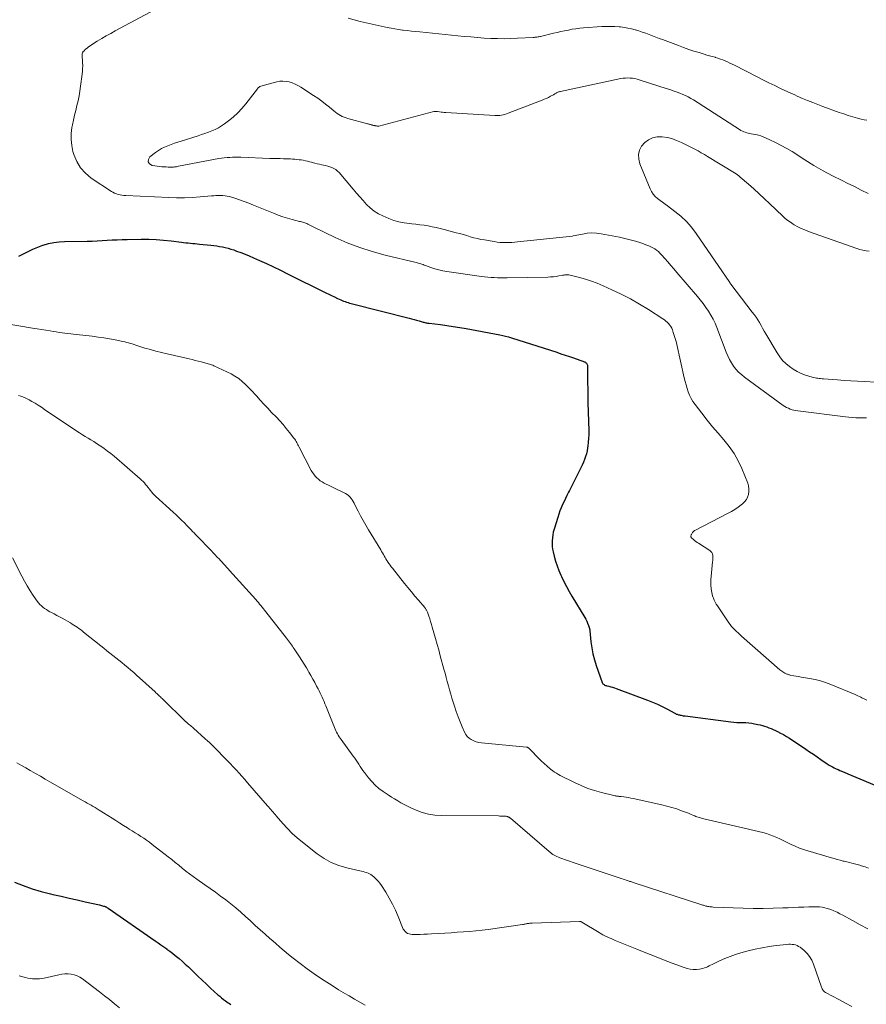
# Model space of a CAD drawing. Units: feet. Extents: x 1955000 to 1960048, y 555000 to 560000.
# Drawn here: x 1955412 to 1955609, y 555675 to 555904 of the extents above; entities that cross this region are included whole.
import ezdxf

# ---------------------------------------------------------------- set-up
doc = ezdxf.new("R2010")
doc.units = ezdxf.units.FT
doc.header["$LTSCALE"] = 100
doc.header["$MEASUREMENT"] = 0
doc.layers.add('CONTOUR INDEX', color=32, linetype='Continuous', lineweight=25)
doc.layers.add('CONTOUR INTERMEDIATE', color=40, linetype='Continuous', lineweight=15)

msp = doc.modelspace()

# ---------------------------------------------------------------- linework, layer by layer
at = {"layer": 'CONTOUR INDEX', "flags": 128}
for points, elevation in [([(1955411.48, 555849.22), (1955412.58, 555849.76), (1955413.67, 555850.34), (1955414.77, 555850.87), (1955415.91, 555851.35), (1955417.06, 555851.79), (1955417.14, 555851.81), (1955418.36, 555852.17), (1955419.6, 555852.45), (1955420.85, 555852.61), (1955422.12, 555852.69), (1955427.43, 555852.75), (1955428.59, 555852.78), (1955429.75, 555852.82), (1955430.91, 555852.88), (1955432.07, 555852.95), (1955433.23, 555853.03), (1955434.39, 555853.09), (1955435.55, 555853.13), (1955436.71, 555853.15), (1955440.01, 555853.2), (1955441.75, 555853.18), (1955443.49, 555853.12), (1955445.23, 555852.99), (1955446.97, 555852.81), (1955449.39, 555852.5), (1955449.91, 555852.44), (1955450.44, 555852.38), (1955450.97, 555852.32), (1955451.5, 555852.27), (1955452.03, 555852.22), (1955452.56, 555852.17), (1955453.09, 555852.12), (1955453.62, 555852.07), (1955456.26, 555851.82), (1955456.94, 555851.74), (1955457.61, 555851.65), (1955458.28, 555851.54), (1955458.95, 555851.41), (1955459.62, 555851.26), (1955460.28, 555851.09), (1955460.93, 555850.9), (1955461.58, 555850.69), (1955462.27, 555850.45), (1955463.26, 555850.09), (1955464.24, 555849.71), (1955465.21, 555849.31), (1955466.17, 555848.89), (1955467.56, 555848.27), (1955469.2, 555847.51), (1955470.84, 555846.74), (1955472.47, 555845.96), (1955474.1, 555845.16), (1955483.03, 555840.73), (1955483.73, 555840.39), (1955484.42, 555840.05), (1955485.12, 555839.73), (1955485.82, 555839.4), (1955486.56, 555839.06), (1955486.89, 555838.91), (1955487.22, 555838.77), (1955487.56, 555838.65), (1955487.9, 555838.53), (1955488.24, 555838.43), (1955488.59, 555838.32), (1955488.94, 555838.23), (1955489.28, 555838.14), (1955502.48, 555834.81), (1955503.06, 555834.65), (1955503.65, 555834.5), (1955504.23, 555834.34), (1955504.8, 555834.17), (1955505.56, 555833.95), (1955505.76, 555833.89), (1955505.96, 555833.84), (1955506.16, 555833.79), (1955506.36, 555833.74), (1955506.57, 555833.7), (1955506.77, 555833.66), (1955506.97, 555833.63), (1955507.18, 555833.6), (1955509.78, 555833.3), (1955511.28, 555833.1), (1955512.78, 555832.89), (1955514.28, 555832.65), (1955515.77, 555832.38), (1955523.63, 555830.91), (1955524.32, 555830.76), (1955525, 555830.6), (1955525.68, 555830.42), (1955526.36, 555830.21), (1955536.92, 555826.83), (1955537.9, 555826.51), (1955538.89, 555826.19), (1955539.87, 555825.86), (1955540.84, 555825.53), (1955542.3, 555825.02), (1955542.55, 555824.94), (1955542.79, 555824.85), (1955543.04, 555824.75), (1955543.28, 555824.65), (1955543.44, 555824.58), (1955543.59, 555824.5), (1955543.72, 555824.41), (1955543.84, 555824.29), (1955543.94, 555824.15), (1955544.01, 555824), (1955544.07, 555823.84), (1955544.1, 555823.68), (1955544.11, 555823.51), (1955544.12, 555820.15), (1955544.12, 555819.4), (1955544.13, 555818.65), (1955544.14, 555817.9), (1955544.14, 555817.15), (1955544.15, 555816.22), (1955544.16, 555815.94), (1955544.16, 555815.65), (1955544.17, 555815.36), (1955544.18, 555815.08), (1955544.37, 555808.6), (1955544.37, 555807.69), (1955544.34, 555806.78), (1955544.27, 555805.87), (1955544.16, 555804.97), (1955544.11, 555804.57), (1955543.98, 555803.88), (1955543.82, 555803.19), (1955543.62, 555802.51), (1955543.39, 555801.84), (1955543.12, 555801.19), (1955542.83, 555800.54), (1955542.53, 555799.89), (1955542.22, 555799.26), (1955541.76, 555798.35), (1955541.28, 555797.43), (1955540.81, 555796.5), (1955540.34, 555795.57), (1955539.87, 555794.64), (1955539.66, 555794.2), (1955539.3, 555793.49), (1955538.96, 555792.77), (1955538.62, 555792.04), (1955538.28, 555791.32), (1955537.97, 555790.59), (1955537.67, 555789.85), (1955537.4, 555789.1), (1955537.15, 555788.34), (1955536.3, 555785.57), (1955536.12, 555784.92), (1955535.98, 555784.26), (1955535.89, 555783.59), (1955535.83, 555782.92), (1955535.83, 555782.83), (1955535.83, 555782.2), (1955535.86, 555781.57), (1955535.95, 555780.94), (1955536.07, 555780.32), (1955536.32, 555779.28), (1955536.63, 555778.15), (1955536.98, 555777.04), (1955537.4, 555775.95), (1955537.86, 555774.88), (1955537.99, 555774.61), (1955538.57, 555773.43), (1955539.17, 555772.26), (1955539.81, 555771.1), (1955540.47, 555769.96), (1955543.43, 555765.05), (1955543.68, 555764.6), (1955543.92, 555764.14), (1955544.12, 555763.66), (1955544.3, 555763.17), (1955544.54, 555762.46), (1955544.58, 555762.32), (1955544.62, 555762.18), (1955544.64, 555762.04), (1955544.66, 555761.9), (1955544.9, 555759.35), (1955545.08, 555757.94), (1955545.33, 555756.54), (1955545.69, 555755.17), (1955546.12, 555753.82), (1955547.53, 555749.89), (1955547.6, 555749.73), (1955547.69, 555749.59), (1955547.81, 555749.47), (1955547.94, 555749.36), (1955548.09, 555749.28), (1955548.25, 555749.2), (1955548.41, 555749.14), (1955548.58, 555749.09), (1955549.1, 555748.98), (1955549.53, 555748.87), (1955549.95, 555748.75), (1955550.37, 555748.62), (1955550.79, 555748.47), (1955558.08, 555745.76), (1955559.24, 555745.3), (1955560.38, 555744.8), (1955561.5, 555744.26), (1955562.6, 555743.69), (1955564.46, 555742.68), (1955564.63, 555742.6), (1955564.8, 555742.52), (1955564.98, 555742.45), (1955565.16, 555742.39), (1955565.35, 555742.34), (1955565.53, 555742.3), (1955565.72, 555742.26), (1955565.9, 555742.22), (1955565.97, 555742.21), (1955566.2, 555742.17), (1955566.42, 555742.13), (1955566.65, 555742.1), (1955566.87, 555742.07), (1955577.55, 555740.7), (1955578.24, 555740.62), (1955578.93, 555740.57), (1955579.62, 555740.54), (1955580.32, 555740.53), (1955581.01, 555740.51), (1955581.7, 555740.47), (1955582.38, 555740.38), (1955583.06, 555740.26), (1955583.83, 555740.1), (1955584.36, 555739.98), (1955584.88, 555739.85), (1955585.4, 555739.69), (1955585.91, 555739.51), (1955586.41, 555739.32), (1955586.91, 555739.12), (1955587.41, 555738.9), (1955587.9, 555738.68), (1955588.39, 555738.45), (1955589.12, 555738.09), (1955589.83, 555737.71), (1955590.53, 555737.3), (1955591.21, 555736.86), (1955594.98, 555734.33), (1955595.87, 555733.73), (1955596.76, 555733.12), (1955597.65, 555732.51), (1955598.54, 555731.9), (1955599.5, 555731.23), (1955599.91, 555730.96), (1955600.33, 555730.69), (1955600.75, 555730.44), (1955601.19, 555730.2), (1955601.63, 555729.98), (1955602.07, 555729.76), (1955602.52, 555729.56), (1955602.97, 555729.36), (1955603.92, 555728.96), (1955604.84, 555728.57), (1955605.77, 555728.17), (1955606.7, 555727.78), (1955607.63, 555727.39), (1955612.99, 555725.12)], 1040), ([(1955410.45, 555703.35), (1955412.51, 555702.52), (1955414.59, 555701.77), (1955416.71, 555701.13), (1955418.86, 555700.58), (1955419.43, 555700.45), (1955421.32, 555700.02), (1955423.2, 555699.6), (1955425.09, 555699.17), (1955426.97, 555698.75), (1955430.26, 555698.02), (1955430.5, 555697.96), (1955430.74, 555697.9), (1955430.98, 555697.83), (1955431.22, 555697.76), (1955431.46, 555697.69), (1955431.57, 555697.64), (1955431.69, 555697.6), (1955431.8, 555697.54), (1955431.91, 555697.49), (1955432.02, 555697.42), (1955432.13, 555697.36), (1955432.23, 555697.29), (1955432.34, 555697.22), (1955443.24, 555689.68), (1955443.93, 555689.2), (1955444.61, 555688.72), (1955445.3, 555688.24), (1955445.98, 555687.76), (1955446.02, 555687.73), (1955446.68, 555687.25), (1955447.33, 555686.76), (1955447.96, 555686.25), (1955448.59, 555685.73), (1955448.83, 555685.52), (1955449.57, 555684.88), (1955450.3, 555684.22), (1955451.02, 555683.56), (1955451.73, 555682.89), (1955452.27, 555682.37), (1955453.25, 555681.43), (1955454.23, 555680.49), (1955455.21, 555679.57), (1955456.2, 555678.64), (1955457.88, 555677.09), (1955458.31, 555676.71), (1955458.75, 555676.34), (1955459.2, 555676), (1955459.67, 555675.66), (1955460.01, 555675.42), (1955460.31, 555675.21), (1955460.61, 555675.01), (1955460.92, 555674.81)], 1060)]:
    msp.add_lwpolyline(points, dxfattribs=dict(at, elevation=elevation))
at = {"layer": 'CONTOUR INTERMEDIATE', "flags": 128}
for points, elevation in [([(1955443.11, 555906.71), (1955433.97, 555901.76), (1955432.9, 555901.17), (1955431.85, 555900.58), (1955430.8, 555899.96), (1955429.76, 555899.34), (1955428.45, 555898.53), (1955428.08, 555898.29), (1955427.72, 555898.04), (1955427.38, 555897.76), (1955427.05, 555897.47), (1955426.6, 555897.05), (1955426.51, 555896.96), (1955426.43, 555896.86), (1955426.37, 555896.74), (1955426.32, 555896.63), (1955426.28, 555896.5), (1955426.26, 555896.38), (1955426.25, 555896.25), (1955426.25, 555896.12), (1955426.25, 555895.98), (1955426.26, 555895.78), (1955426.27, 555895.58), (1955426.28, 555895.39), (1955426.3, 555895.19), (1955426.34, 555894.29), (1955426.36, 555893.64), (1955426.35, 555892.99), (1955426.31, 555892.35), (1955426.25, 555891.7), (1955425.88, 555888.88), (1955425.71, 555887.74), (1955425.51, 555886.61), (1955425.27, 555885.48), (1955425.01, 555884.36), (1955424.74, 555883.24), (1955424.47, 555882.12), (1955424.22, 555880.99), (1955423.99, 555879.86), (1955423.87, 555879.28), (1955423.69, 555877.86), (1955423.64, 555876.45), (1955423.8, 555875.04), (1955424.1, 555873.64), (1955424.3, 555872.94), (1955424.97, 555871.31), (1955425.83, 555869.83), (1955426.99, 555868.57), (1955428.35, 555867.45), (1955433.05, 555864.36), (1955433.43, 555864.13), (1955433.82, 555863.94), (1955434.23, 555863.78), (1955434.65, 555863.65), (1955435.09, 555863.55), (1955435.52, 555863.47), (1955435.96, 555863.42), (1955436.41, 555863.38), (1955446.43, 555862.89), (1955448.27, 555862.84), (1955450.11, 555862.84), (1955451.94, 555862.93), (1955453.78, 555863.06), (1955456.39, 555863.31), (1955456.92, 555863.35), (1955457.45, 555863.38), (1955457.98, 555863.4), (1955458.51, 555863.42), (1955459.03, 555863.4), (1955459.56, 555863.35), (1955460.07, 555863.25), (1955460.58, 555863.12), (1955461.81, 555862.74), (1955462.92, 555862.38), (1955464.03, 555862), (1955465.13, 555861.59), (1955466.22, 555861.15), (1955470.88, 555859.24), (1955471.94, 555858.83), (1955473.02, 555858.45), (1955474.11, 555858.11), (1955475.21, 555857.8), (1955476.92, 555857.36), (1955477.17, 555857.3), (1955477.42, 555857.23), (1955477.68, 555857.16), (1955477.93, 555857.1), (1955478.18, 555857.02), (1955478.43, 555856.94), (1955478.66, 555856.83), (1955478.9, 555856.71), (1955479.04, 555856.63), (1955479.35, 555856.47), (1955479.65, 555856.31), (1955479.96, 555856.15), (1955480.27, 555856), (1955485.25, 555853.63), (1955488.08, 555852.38), (1955490.96, 555851.26), (1955493.9, 555850.33), (1955496.88, 555849.51), (1955504.12, 555847.78), (1955504.4, 555847.71), (1955504.67, 555847.63), (1955504.94, 555847.55), (1955505.21, 555847.46), (1955505.48, 555847.37), (1955505.74, 555847.28), (1955506.01, 555847.18), (1955506.28, 555847.08), (1955507.55, 555846.61), (1955508.47, 555846.3), (1955509.39, 555846.03), (1955510.32, 555845.83), (1955511.27, 555845.66), (1955519.36, 555844.51), (1955520.1, 555844.41), (1955520.85, 555844.34), (1955521.6, 555844.28), (1955522.35, 555844.24), (1955523.1, 555844.21), (1955523.85, 555844.2), (1955524.61, 555844.2), (1955525.36, 555844.21), (1955534.87, 555844.39), (1955535.5, 555844.41), (1955536.13, 555844.46), (1955536.76, 555844.54), (1955537.39, 555844.63), (1955538.27, 555844.79), (1955538.45, 555844.82), (1955538.64, 555844.85), (1955538.82, 555844.88), (1955539.01, 555844.9), (1955539.19, 555844.92), (1955539.37, 555844.92), (1955539.55, 555844.9), (1955539.73, 555844.87), (1955542.22, 555844.26), (1955543.62, 555843.87), (1955545.02, 555843.43), (1955546.38, 555842.92), (1955547.73, 555842.35), (1955549.78, 555841.43), (1955551.97, 555840.38), (1955554.14, 555839.27), (1955556.25, 555838.07), (1955558.32, 555836.8), (1955561.69, 555834.64), (1955562.04, 555834.39), (1955562.38, 555834.13), (1955562.7, 555833.83), (1955563.01, 555833.52), (1955563.28, 555833.18), (1955563.52, 555832.83), (1955563.72, 555832.45), (1955563.89, 555832.05), (1955564.1, 555831.48), (1955564.34, 555830.78), (1955564.56, 555830.07), (1955564.75, 555829.36), (1955564.93, 555828.64), (1955566.66, 555820.87), (1955566.86, 555820.04), (1955567.08, 555819.23), (1955567.32, 555818.42), (1955567.58, 555817.61), (1955567.89, 555816.83), (1955568.26, 555816.08), (1955568.69, 555815.36), (1955569.17, 555814.67), (1955570.75, 555812.62), (1955572, 555811.05), (1955573.27, 555809.49), (1955574.58, 555807.96), (1955575.91, 555806.46), (1955577.16, 555804.91), (1955578.3, 555803.28), (1955579.26, 555801.55), (1955580.1, 555799.74), (1955581.45, 555796.34), (1955581.64, 555795.69), (1955581.75, 555795.04), (1955581.74, 555794.39), (1955581.65, 555793.72), (1955581.44, 555793.09), (1955581.15, 555792.51), (1955580.74, 555791.99), (1955580.26, 555791.53), (1955579.93, 555791.26), (1955579.21, 555790.73), (1955578.47, 555790.22), (1955577.7, 555789.76), (1955576.91, 555789.32), (1955569.11, 555785.31), (1955569.03, 555785.26), (1955568.96, 555785.22), (1955568.89, 555785.16), (1955568.83, 555785.1), (1955568.76, 555785.04), (1955568.7, 555784.98), (1955568.65, 555784.91), (1955568.6, 555784.84), (1955568.32, 555784.39), (1955568.27, 555784.29), (1955568.23, 555784.18), (1955568.2, 555784.06), (1955568.19, 555783.95), (1955568.2, 555783.83), (1955568.23, 555783.73), (1955568.29, 555783.64), (1955568.37, 555783.55), (1955568.78, 555783.22), (1955569.07, 555782.98), (1955569.38, 555782.74), (1955569.69, 555782.52), (1955570.01, 555782.31), (1955572.59, 555780.65), (1955572.86, 555780.42), (1955573.08, 555780.15), (1955573.21, 555779.83), (1955573.29, 555779.48), (1955573.31, 555779.1), (1955573.32, 555778.72), (1955573.3, 555778.34), (1955573.27, 555777.96), (1955572.91, 555774.54), (1955572.87, 555773.86), (1955572.85, 555773.17), (1955572.88, 555772.49), (1955572.94, 555771.81), (1955573.01, 555771.22), (1955573.07, 555770.83), (1955573.15, 555770.45), (1955573.26, 555770.07), (1955573.38, 555769.7), (1955573.46, 555769.5), (1955573.65, 555769.04), (1955573.86, 555768.6), (1955574.1, 555768.16), (1955574.37, 555767.74), (1955577.03, 555763.81), (1955577.35, 555763.37), (1955577.68, 555762.95), (1955578.04, 555762.55), (1955578.42, 555762.16), (1955578.81, 555761.79), (1955579.21, 555761.42), (1955579.61, 555761.06), (1955580.01, 555760.7), (1955588.94, 555752.83), (1955589.17, 555752.65), (1955589.4, 555752.47), (1955589.65, 555752.32), (1955589.9, 555752.17), (1955590.12, 555752.05), (1955590.27, 555751.97), (1955590.42, 555751.9), (1955590.58, 555751.84), (1955590.74, 555751.78), (1955590.9, 555751.73), (1955591.06, 555751.68), (1955591.22, 555751.64), (1955591.39, 555751.61), (1955592.19, 555751.45), (1955592.75, 555751.34), (1955593.32, 555751.24), (1955593.89, 555751.14), (1955594.46, 555751.05), (1955595.88, 555750.81), (1955597.15, 555750.56), (1955598.4, 555750.25), (1955599.62, 555749.86), (1955600.84, 555749.41), (1955606.53, 555747.06), (1955606.85, 555746.92), (1955607.17, 555746.77), (1955607.49, 555746.62), (1955607.8, 555746.47), (1955608.08, 555746.32), (1955608.25, 555746.23), (1955608.42, 555746.14), (1955608.59, 555746.06), (1955608.76, 555745.97), (1955608.93, 555745.88), (1955609.1, 555745.79), (1955609.27, 555745.71)], 1036), ([(1955609.22, 555880.92), (1955608.58, 555881.06), (1955607.93, 555881.22), (1955607.06, 555881.44), (1955605.98, 555881.73), (1955604.91, 555882.05), (1955603.85, 555882.39), (1955602.8, 555882.76), (1955599, 555884.15), (1955597.81, 555884.6), (1955596.61, 555885.06), (1955595.43, 555885.55), (1955594.25, 555886.04), (1955592.99, 555886.58), (1955592.44, 555886.82), (1955591.9, 555887.06), (1955591.36, 555887.3), (1955590.82, 555887.55), (1955589.12, 555888.34), (1955587.74, 555889), (1955586.36, 555889.66), (1955584.99, 555890.35), (1955583.63, 555891.04), (1955578.41, 555893.74), (1955577.86, 555894.01), (1955577.32, 555894.27), (1955576.76, 555894.53), (1955576.2, 555894.77), (1955575.64, 555895), (1955575.07, 555895.21), (1955574.49, 555895.4), (1955573.91, 555895.58), (1955573.83, 555895.6), (1955573.2, 555895.78), (1955572.58, 555895.96), (1955571.95, 555896.14), (1955571.33, 555896.33), (1955570.14, 555896.69), (1955568.92, 555897.06), (1955567.71, 555897.46), (1955566.51, 555897.88), (1955565.32, 555898.32), (1955561.61, 555899.72), (1955560.82, 555900.02), (1955560.03, 555900.32), (1955559.24, 555900.63), (1955558.45, 555900.93), (1955557.66, 555901.22), (1955556.86, 555901.5), (1955556.06, 555901.76), (1955555.25, 555902), (1955555.21, 555902.01), (1955554.37, 555902.23), (1955553.53, 555902.41), (1955552.68, 555902.55), (1955551.82, 555902.67), (1955551.51, 555902.7), (1955550.5, 555902.77), (1955549.48, 555902.82), (1955548.46, 555902.81), (1955547.45, 555902.76), (1955543.16, 555902.44), (1955542.27, 555902.36), (1955541.39, 555902.26), (1955540.51, 555902.13), (1955539.63, 555901.97), (1955538.75, 555901.79), (1955537.87, 555901.61), (1955537, 555901.41), (1955536.13, 555901.21), (1955533.15, 555900.49), (1955532.94, 555900.44), (1955532.72, 555900.4), (1955532.5, 555900.36), (1955532.28, 555900.32), (1955532.06, 555900.29), (1955531.84, 555900.27), (1955531.62, 555900.25), (1955531.4, 555900.23), (1955527.8, 555900.03), (1955526.24, 555899.97), (1955524.67, 555899.94), (1955523.11, 555899.96), (1955521.54, 555900.01), (1955519.98, 555900.1), (1955518.42, 555900.21), (1955516.85, 555900.34), (1955515.3, 555900.48), (1955504.95, 555901.53), (1955503.98, 555901.63), (1955503.01, 555901.73), (1955502.05, 555901.84), (1955501.08, 555901.95), (1955500.94, 555901.96), (1955500.05, 555902.08), (1955499.16, 555902.21), (1955498.28, 555902.37), (1955497.4, 555902.55), (1955492.5, 555903.61), (1955491.08, 555903.94), (1955489.67, 555904.32), (1955488.28, 555904.76)], 1036), ([(1955609.57, 555863.84), (1955607.95, 555864.66), (1955606.32, 555865.48), (1955604.68, 555866.28), (1955603.48, 555866.86), (1955601.26, 555867.98), (1955599.06, 555869.15), (1955596.91, 555870.4), (1955594.79, 555871.7), (1955591.81, 555873.61), (1955590.55, 555874.36), (1955589.28, 555875.08), (1955587.97, 555875.74), (1955586.65, 555876.36), (1955585.06, 555877.05), (1955584.5, 555877.27), (1955583.94, 555877.46), (1955583.35, 555877.61), (1955582.76, 555877.72), (1955582.29, 555877.79), (1955581.93, 555877.86), (1955581.58, 555877.94), (1955581.22, 555878.03), (1955580.88, 555878.14), (1955580.54, 555878.26), (1955580.2, 555878.41), (1955579.88, 555878.57), (1955579.57, 555878.76), (1955568.78, 555885.67), (1955568.18, 555886.03), (1955567.57, 555886.37), (1955566.94, 555886.68), (1955566.3, 555886.97), (1955565.65, 555887.23), (1955564.99, 555887.48), (1955564.33, 555887.72), (1955563.66, 555887.94), (1955563.49, 555887.99), (1955562.73, 555888.23), (1955561.98, 555888.47), (1955561.22, 555888.72), (1955560.47, 555888.96), (1955556.17, 555890.37), (1955555.65, 555890.52), (1955555.12, 555890.64), (1955554.59, 555890.73), (1955554.05, 555890.78), (1955553.5, 555890.79), (1955552.96, 555890.78), (1955552.42, 555890.72), (1955551.89, 555890.63), (1955537.76, 555887.65), (1955537.61, 555887.61), (1955537.46, 555887.57), (1955537.31, 555887.52), (1955537.17, 555887.47), (1955537.15, 555887.46), (1955537.02, 555887.4), (1955536.88, 555887.34), (1955536.76, 555887.26), (1955536.64, 555887.18), (1955536.51, 555887.1), (1955536.39, 555887.02), (1955536.26, 555886.95), (1955536.13, 555886.87), (1955535.46, 555886.51), (1955534.99, 555886.26), (1955534.51, 555886.03), (1955534.02, 555885.82), (1955533.53, 555885.62), (1955525.58, 555882.55), (1955525.2, 555882.42), (1955524.82, 555882.3), (1955524.43, 555882.2), (1955524.04, 555882.12), (1955523.64, 555882.06), (1955523.25, 555882.02), (1955522.85, 555882.02), (1955522.45, 555882.03), (1955511.02, 555882.74), (1955510.66, 555882.77), (1955510.31, 555882.8), (1955509.95, 555882.84), (1955509.6, 555882.89), (1955509.09, 555882.97), (1955508.99, 555882.99), (1955508.89, 555883), (1955508.79, 555883), (1955508.69, 555883), (1955508.59, 555883), (1955508.48, 555882.99), (1955508.39, 555882.97), (1955508.29, 555882.95), (1955495.45, 555879.55), (1955495.38, 555879.54), (1955495.04, 555879.59), (1955494.9, 555879.61), (1955494.76, 555879.63), (1955494.61, 555879.65), (1955494.47, 555879.68), (1955494.33, 555879.71), (1955494.19, 555879.74), (1955494.04, 555879.78), (1955493.9, 555879.82), (1955493.76, 555879.86), (1955493.62, 555879.89), (1955493.49, 555879.93), (1955493.35, 555879.97), (1955493.21, 555880), (1955493.08, 555880.04), (1955492.94, 555880.08), (1955492.8, 555880.11), (1955488.22, 555881.32), (1955487.77, 555881.46), (1955487.33, 555881.62), (1955486.9, 555881.81), (1955486.48, 555882.02), (1955486.08, 555882.26), (1955485.69, 555882.52), (1955485.31, 555882.8), (1955484.94, 555883.09), (1955483.91, 555883.96), (1955483.01, 555884.69), (1955482.1, 555885.39), (1955481.17, 555886.05), (1955480.22, 555886.7), (1955477.2, 555888.65), (1955476.56, 555889.03), (1955475.9, 555889.36), (1955475.21, 555889.63), (1955474.5, 555889.86), (1955473.78, 555890), (1955473.06, 555890.06), (1955472.34, 555890.01), (1955471.62, 555889.87), (1955467.91, 555888.87), (1955467.79, 555888.83), (1955467.68, 555888.78), (1955467.58, 555888.72), (1955467.49, 555888.64), (1955467.4, 555888.56), (1955467.31, 555888.48), (1955467.23, 555888.39), (1955467.15, 555888.29), (1955464.39, 555884.75), (1955463.48, 555883.66), (1955462.51, 555882.63), (1955461.46, 555881.68), (1955460.35, 555880.79), (1955459.43, 555880.1), (1955458.73, 555879.62), (1955458.01, 555879.18), (1955457.25, 555878.8), (1955456.48, 555878.46), (1955455.68, 555878.15), (1955454.88, 555877.86), (1955454.07, 555877.59), (1955453.26, 555877.32), (1955449.3, 555876.08), (1955448.52, 555875.82), (1955447.74, 555875.56), (1955446.96, 555875.28), (1955446.19, 555875), (1955445.44, 555874.67), (1955444.71, 555874.31), (1955444.01, 555873.88), (1955443.34, 555873.41), (1955442.05, 555872.43), (1955441.71, 555871.79), (1955441.64, 555871.23), (1955441.98, 555870.78), (1955442.59, 555870.4), (1955444.36, 555870.17), (1955444.85, 555870.11), (1955445.34, 555870.07), (1955445.83, 555870.04), (1955446.32, 555870.02), (1955446.83, 555870), (1955447.07, 555870), (1955447.3, 555870.01), (1955447.53, 555870.02), (1955447.77, 555870.04), (1955448, 555870.07), (1955448.23, 555870.11), (1955448.46, 555870.14), (1955448.69, 555870.19), (1955458.12, 555871.98), (1955458.75, 555872.09), (1955459.39, 555872.17), (1955460.03, 555872.23), (1955460.67, 555872.28), (1955461.32, 555872.3), (1955461.96, 555872.31), (1955462.61, 555872.3), (1955463.25, 555872.29), (1955469.97, 555872.05), (1955470.78, 555872.02), (1955471.58, 555872), (1955472.39, 555871.98), (1955473.2, 555871.97), (1955473.8, 555871.96), (1955474.3, 555871.95), (1955474.81, 555871.92), (1955475.32, 555871.89), (1955475.82, 555871.85), (1955476.33, 555871.8), (1955476.83, 555871.74), (1955477.32, 555871.67), (1955477.81, 555871.59), (1955478.3, 555871.49), (1955478.79, 555871.39), (1955479.27, 555871.27), (1955479.75, 555871.14), (1955479.91, 555871.09), (1955480.47, 555870.94), (1955481.04, 555870.79), (1955481.6, 555870.67), (1955482.17, 555870.55), (1955482.5, 555870.48), (1955483.01, 555870.37), (1955483.51, 555870.23), (1955484, 555870.08), (1955484.49, 555869.9), (1955484.95, 555869.68), (1955485.39, 555869.42), (1955485.77, 555869.1), (1955486.14, 555868.73), (1955489.42, 555864.87), (1955490.2, 555863.97), (1955490.98, 555863.08), (1955491.78, 555862.19), (1955492.58, 555861.31), (1955493.43, 555860.5), (1955494.34, 555859.77), (1955495.33, 555859.15), (1955496.38, 555858.62), (1955497.77, 555858.02), (1955498.93, 555857.58), (1955500.1, 555857.23), (1955501.31, 555856.99), (1955502.54, 555856.83), (1955503.1, 555856.79), (1955504.06, 555856.7), (1955505.02, 555856.59), (1955505.98, 555856.45), (1955506.93, 555856.29), (1955507.88, 555856.11), (1955508.82, 555855.91), (1955509.76, 555855.69), (1955510.7, 555855.45), (1955513.46, 555854.72), (1955514.29, 555854.5), (1955515.11, 555854.27), (1955515.94, 555854.03), (1955516.76, 555853.79), (1955517.58, 555853.56), (1955518.41, 555853.35), (1955519.25, 555853.17), (1955520.09, 555853.02), (1955522.32, 555852.64), (1955523, 555852.54), (1955523.68, 555852.47), (1955524.36, 555852.43), (1955525.05, 555852.42), (1955525.73, 555852.44), (1955526.42, 555852.47), (1955527.11, 555852.52), (1955527.79, 555852.58), (1955540.63, 555853.92), (1955540.71, 555853.95), (1955542.9, 555854.41), (1955544, 555854.58), (1955545.1, 555854.65), (1955546.19, 555854.6), (1955547.29, 555854.46), (1955551.56, 555853.65), (1955552.81, 555853.39), (1955554.05, 555853.09), (1955555.27, 555852.73), (1955556.49, 555852.33), (1955557.91, 555851.84), (1955558.4, 555851.65), (1955558.87, 555851.44), (1955559.33, 555851.2), (1955559.78, 555850.93), (1955560.21, 555850.64), (1955560.62, 555850.32), (1955560.99, 555849.96), (1955561.35, 555849.58), (1955562.09, 555848.74), (1955562.8, 555847.92), (1955563.5, 555847.1), (1955564.21, 555846.28), (1955564.92, 555845.46), (1955569.71, 555839.87), (1955570.4, 555839.04), (1955571.06, 555838.19), (1955571.69, 555837.32), (1955572.3, 555836.43), (1955572.87, 555835.52), (1955573.39, 555834.58), (1955573.84, 555833.61), (1955574.26, 555832.62), (1955576.44, 555826.86), (1955576.79, 555826.01), (1955577.19, 555825.19), (1955577.65, 555824.4), (1955578.14, 555823.64), (1955578.7, 555822.92), (1955579.31, 555822.24), (1955579.98, 555821.63), (1955580.69, 555821.06), (1955589.75, 555814.46), (1955590.13, 555814.21), (1955590.53, 555813.98), (1955590.94, 555813.78), (1955591.36, 555813.6), (1955591.8, 555813.46), (1955592.24, 555813.34), (1955592.69, 555813.25), (1955593.15, 555813.17), (1955604.22, 555811.78), (1955605.04, 555811.69), (1955605.87, 555811.62), (1955606.7, 555811.57), (1955607.53, 555811.53), (1955608.36, 555811.53), (1955609.18, 555811.54)], 1032), ([(1955609.77, 555850.38), (1955609.04, 555850.5), (1955608.32, 555850.65), (1955607.61, 555850.84), (1955606.91, 555851.06), (1955595.63, 555855.02), (1955594.78, 555855.35), (1955593.94, 555855.71), (1955593.12, 555856.12), (1955592.32, 555856.57), (1955592.06, 555856.72), (1955591.42, 555857.14), (1955590.8, 555857.57), (1955590.21, 555858.05), (1955589.65, 555858.56), (1955586.57, 555861.49), (1955585.35, 555862.64), (1955584.12, 555863.78), (1955582.88, 555864.91), (1955581.62, 555866.03), (1955579.73, 555867.69), (1955579.41, 555867.96), (1955579.08, 555868.21), (1955578.73, 555868.45), (1955578.38, 555868.68), (1955572.1, 555872.49), (1955571.36, 555872.93), (1955570.62, 555873.36), (1955569.87, 555873.78), (1955569.12, 555874.2), (1955568.36, 555874.6), (1955567.6, 555874.99), (1955566.82, 555875.36), (1955566.04, 555875.72), (1955564.86, 555876.25), (1955563.77, 555876.64), (1955562.66, 555876.92), (1955561.52, 555877.04), (1955560.36, 555877.04), (1955559.27, 555876.8), (1955558.28, 555876.4), (1955557.45, 555875.74), (1955556.71, 555874.92), (1955556.25, 555873.92), (1955556, 555872.91), (1955556.05, 555871.86), (1955556.31, 555870.79), (1955558.72, 555864.93), (1955559.04, 555864.29), (1955559.42, 555863.7), (1955559.9, 555863.18), (1955560.42, 555862.7), (1955561, 555862.25), (1955561.58, 555861.81), (1955562.17, 555861.38), (1955562.75, 555860.95), (1955564.49, 555859.68), (1955565.88, 555858.55), (1955567.18, 555857.34), (1955568.35, 555855.99), (1955569.44, 555854.57), (1955577.25, 555843.12), (1955577.28, 555843.06), (1955577.32, 555843.01), (1955577.36, 555842.96), (1955577.39, 555842.91), (1955577.43, 555842.86), (1955577.47, 555842.8), (1955577.51, 555842.75), (1955577.55, 555842.7), (1955582.53, 555836.23), (1955582.98, 555835.63), (1955583.4, 555835.02), (1955583.81, 555834.39), (1955584.19, 555833.75), (1955584.57, 555833.1), (1955584.94, 555832.45), (1955585.32, 555831.8), (1955585.7, 555831.16), (1955588.34, 555826.69), (1955588.93, 555825.8), (1955589.59, 555824.96), (1955590.34, 555824.21), (1955591.16, 555823.51), (1955592.04, 555822.9), (1955592.96, 555822.36), (1955593.94, 555821.92), (1955594.95, 555821.54), (1955596.52, 555821.05), (1955596.84, 555820.97), (1955597.16, 555820.89), (1955597.48, 555820.83), (1955597.8, 555820.78), (1955598.13, 555820.75), (1955598.45, 555820.71), (1955598.78, 555820.68), (1955599.11, 555820.66), (1955602.42, 555820.41), (1955603.97, 555820.3), (1955605.53, 555820.19), (1955607.08, 555820.1), (1955608.64, 555820.01), (1955611.31, 555819.86)], 1028), ([(1955404.05, 555834.26), (1955414.68, 555832.49), (1955415.71, 555832.32), (1955416.74, 555832.15), (1955417.77, 555831.98), (1955418.8, 555831.81), (1955419.51, 555831.69), (1955420.19, 555831.58), (1955420.86, 555831.48), (1955421.54, 555831.39), (1955422.22, 555831.31), (1955422.89, 555831.23), (1955423.57, 555831.15), (1955424.25, 555831.07), (1955424.93, 555830.99), (1955428.59, 555830.57), (1955429.94, 555830.4), (1955431.28, 555830.2), (1955432.62, 555829.97), (1955433.96, 555829.72), (1955435.75, 555829.36), (1955436.19, 555829.26), (1955436.62, 555829.16), (1955437.06, 555829.04), (1955437.49, 555828.92), (1955437.91, 555828.78), (1955438.34, 555828.65), (1955438.77, 555828.51), (1955439.2, 555828.38), (1955440.89, 555827.84), (1955442.17, 555827.46), (1955443.45, 555827.09), (1955444.74, 555826.76), (1955446.04, 555826.45), (1955451.21, 555825.29), (1955451.91, 555825.13), (1955452.6, 555824.96), (1955453.3, 555824.79), (1955453.99, 555824.62), (1955454.84, 555824.4), (1955455.11, 555824.33), (1955455.38, 555824.26), (1955455.64, 555824.18), (1955455.9, 555824.1), (1955456.17, 555824.01), (1955456.43, 555823.91), (1955456.68, 555823.81), (1955456.94, 555823.7), (1955460.01, 555822.32), (1955460.96, 555821.84), (1955461.88, 555821.31), (1955462.74, 555820.7), (1955463.58, 555820.04), (1955464.37, 555819.32), (1955465.14, 555818.58), (1955465.87, 555817.81), (1955466.59, 555817.02), (1955466.89, 555816.67), (1955467.75, 555815.69), (1955468.62, 555814.73), (1955469.51, 555813.78), (1955470.41, 555812.84), (1955471.53, 555811.7), (1955472.32, 555810.85), (1955473.1, 555809.99), (1955473.85, 555809.09), (1955474.58, 555808.18), (1955475.64, 555806.81), (1955475.81, 555806.57), (1955475.98, 555806.32), (1955476.13, 555806.07), (1955476.27, 555805.81), (1955476.41, 555805.55), (1955476.54, 555805.28), (1955476.68, 555805.02), (1955476.82, 555804.76), (1955479.66, 555799.31), (1955479.93, 555798.85), (1955480.23, 555798.4), (1955480.57, 555797.98), (1955480.94, 555797.59), (1955481.34, 555797.23), (1955481.76, 555796.9), (1955482.22, 555796.61), (1955482.69, 555796.36), (1955483.18, 555796.13), (1955483.67, 555795.89), (1955484.16, 555795.65), (1955484.64, 555795.41), (1955487.66, 555793.91), (1955488.04, 555793.69), (1955488.38, 555793.43), (1955488.68, 555793.12), (1955488.95, 555792.78), (1955489.19, 555792.41), (1955489.42, 555792.04), (1955489.64, 555791.65), (1955489.84, 555791.26), (1955490.58, 555789.82), (1955491.15, 555788.71), (1955491.75, 555787.61), (1955492.37, 555786.53), (1955493.01, 555785.45), (1955495.86, 555780.77), (1955496.07, 555780.42), (1955496.27, 555780.07), (1955496.48, 555779.72), (1955496.68, 555779.36), (1955496.88, 555779.01), (1955497.09, 555778.66), (1955497.31, 555778.31), (1955497.53, 555777.97), (1955497.56, 555777.92), (1955497.8, 555777.56), (1955498.05, 555777.2), (1955498.31, 555776.85), (1955498.58, 555776.51), (1955501.41, 555772.98), (1955502.22, 555771.98), (1955503.02, 555771), (1955503.84, 555770.02), (1955504.67, 555769.04), (1955506.12, 555767.34), (1955506.22, 555767.21), (1955506.31, 555767.09), (1955506.4, 555766.96), (1955506.49, 555766.83), (1955506.57, 555766.69), (1955506.64, 555766.55), (1955506.7, 555766.41), (1955506.76, 555766.26), (1955507.08, 555765.31), (1955507.29, 555764.68), (1955507.5, 555764.05), (1955507.69, 555763.42), (1955507.88, 555762.79), (1955508.28, 555761.41), (1955508.65, 555760.09), (1955509.03, 555758.76), (1955509.4, 555757.44), (1955509.76, 555756.11), (1955510.61, 555752.99), (1955510.88, 555752.02), (1955511.14, 555751.05), (1955511.4, 555750.08), (1955511.66, 555749.11), (1955511.93, 555748.14), (1955512.2, 555747.17), (1955512.48, 555746.21), (1955512.78, 555745.25), (1955513.07, 555744.31), (1955513.47, 555743.09), (1955513.9, 555741.89), (1955514.37, 555740.69), (1955514.86, 555739.51), (1955515.38, 555738.32), (1955515.68, 555737.78), (1955516.04, 555737.3), (1955516.49, 555736.89), (1955516.99, 555736.54), (1955517.56, 555736.28), (1955518.14, 555736.06), (1955518.74, 555735.91), (1955519.36, 555735.81), (1955529.83, 555734.82), (1955529.89, 555734.81), (1955529.96, 555734.79), (1955530.03, 555734.77), (1955530.09, 555734.75), (1955530.15, 555734.72), (1955530.21, 555734.68), (1955530.27, 555734.64), (1955530.32, 555734.6), (1955533.14, 555731.76), (1955533.47, 555731.44), (1955533.8, 555731.11), (1955534.14, 555730.8), (1955534.49, 555730.48), (1955534.84, 555730.18), (1955535.19, 555729.88), (1955535.56, 555729.6), (1955535.93, 555729.32), (1955536.01, 555729.27), (1955536.43, 555728.98), (1955536.85, 555728.7), (1955537.29, 555728.45), (1955537.74, 555728.21), (1955541.09, 555726.53), (1955542.62, 555725.83), (1955544.17, 555725.19), (1955545.76, 555724.67), (1955547.38, 555724.21), (1955550.24, 555723.51), (1955550.45, 555723.46), (1955550.66, 555723.42), (1955550.87, 555723.39), (1955551.08, 555723.36), (1955551.29, 555723.33), (1955551.51, 555723.31), (1955551.72, 555723.28), (1955551.93, 555723.26), (1955552.59, 555723.18), (1955553.13, 555723.1), (1955553.66, 555723.02), (1955554.2, 555722.92), (1955554.73, 555722.81), (1955561.45, 555721.34), (1955562.62, 555721.06), (1955563.77, 555720.74), (1955564.91, 555720.38), (1955566.04, 555719.98), (1955567.61, 555719.38), (1955567.95, 555719.25), (1955568.28, 555719.11), (1955568.62, 555718.97), (1955568.95, 555718.82), (1955569.1, 555718.76), (1955569.36, 555718.65), (1955569.62, 555718.54), (1955569.88, 555718.45), (1955570.14, 555718.36), (1955570.41, 555718.29), (1955570.68, 555718.21), (1955570.95, 555718.14), (1955571.22, 555718.07), (1955585.01, 555714.86), (1955585.83, 555714.64), (1955586.64, 555714.39), (1955587.43, 555714.08), (1955588.21, 555713.75), (1955588.98, 555713.39), (1955589.75, 555713.02), (1955590.51, 555712.65), (1955591.28, 555712.28), (1955591.61, 555712.11), (1955592.55, 555711.68), (1955593.5, 555711.28), (1955594.48, 555710.92), (1955595.46, 555710.61), (1955600.96, 555709), (1955601.65, 555708.8), (1955602.35, 555708.6), (1955603.05, 555708.41), (1955603.75, 555708.23), (1955603.92, 555708.18), (1955604.54, 555708.02), (1955605.16, 555707.87), (1955605.77, 555707.72), (1955606.39, 555707.57), (1955607.01, 555707.41), (1955607.63, 555707.25), (1955608.24, 555707.07), (1955608.85, 555706.88), (1955609.66, 555706.61)], 1044), ([(1955411.41, 555816.8), (1955411.93, 555816.63), (1955412.44, 555816.44), (1955412.95, 555816.23), (1955413.44, 555815.99), (1955413.92, 555815.73), (1955414.5, 555815.4), (1955415.26, 555814.95), (1955416.01, 555814.49), (1955416.75, 555814.01), (1955417.49, 555813.53), (1955424.99, 555808.46), (1955425.64, 555808.04), (1955426.29, 555807.62), (1955426.94, 555807.21), (1955427.61, 555806.81), (1955428.27, 555806.42), (1955428.93, 555806.01), (1955429.58, 555805.6), (1955430.23, 555805.18), (1955430.58, 555804.95), (1955431.38, 555804.4), (1955432.18, 555803.82), (1955432.95, 555803.22), (1955433.7, 555802.59), (1955439.78, 555797.35), (1955440.11, 555797.05), (1955440.44, 555796.73), (1955440.75, 555796.4), (1955441.04, 555796.05), (1955441.33, 555795.69), (1955441.61, 555795.34), (1955441.89, 555794.99), (1955442.16, 555794.63), (1955442.44, 555794.28), (1955442.73, 555793.95), (1955443.04, 555793.63), (1955443.36, 555793.32), (1955447.48, 555789.56), (1955448.14, 555788.95), (1955448.79, 555788.33), (1955449.43, 555787.71), (1955450.07, 555787.07), (1955450.64, 555786.49), (1955450.99, 555786.14), (1955451.33, 555785.79), (1955451.67, 555785.44), (1955452.01, 555785.08), (1955452.34, 555784.73), (1955452.68, 555784.37), (1955453.02, 555784.02), (1955453.36, 555783.66), (1955455.95, 555780.99), (1955456.38, 555780.54), (1955456.82, 555780.09), (1955457.24, 555779.64), (1955457.67, 555779.19), (1955457.82, 555779.04), (1955458.17, 555778.67), (1955458.53, 555778.29), (1955458.88, 555777.91), (1955459.24, 555777.53), (1955459.59, 555777.16), (1955459.94, 555776.77), (1955460.29, 555776.39), (1955460.63, 555776.01), (1955466.72, 555769.18), (1955467.02, 555768.84), (1955467.33, 555768.49), (1955467.62, 555768.14), (1955467.92, 555767.78), (1955468.21, 555767.43), (1955468.51, 555767.07), (1955468.79, 555766.71), (1955469.08, 555766.34), (1955473.89, 555760.19), (1955474.12, 555759.88), (1955474.36, 555759.58), (1955474.59, 555759.27), (1955474.82, 555758.96), (1955475.04, 555758.65), (1955475.27, 555758.33), (1955475.48, 555758.01), (1955475.7, 555757.69), (1955476.93, 555755.82), (1955477.48, 555754.97), (1955478.01, 555754.13), (1955478.54, 555753.27), (1955479.05, 555752.41), (1955479.13, 555752.27), (1955479.59, 555751.47), (1955480.05, 555750.67), (1955480.49, 555749.86), (1955480.92, 555749.04), (1955481.27, 555748.38), (1955481.52, 555747.89), (1955481.76, 555747.4), (1955481.99, 555746.91), (1955482.22, 555746.41), (1955482.44, 555745.91), (1955482.66, 555745.41), (1955482.86, 555744.9), (1955483.07, 555744.39), (1955485.06, 555739.34), (1955485.21, 555738.97), (1955485.38, 555738.61), (1955485.56, 555738.25), (1955485.76, 555737.89), (1955485.96, 555737.55), (1955486.18, 555737.21), (1955486.4, 555736.88), (1955486.64, 555736.55), (1955489.47, 555732.72), (1955489.81, 555732.25), (1955490.14, 555731.77), (1955490.45, 555731.28), (1955490.76, 555730.79), (1955491.06, 555730.29), (1955491.38, 555729.81), (1955491.72, 555729.33), (1955492.07, 555728.87), (1955493, 555727.67), (1955493.76, 555726.78), (1955494.57, 555725.95), (1955495.46, 555725.19), (1955496.4, 555724.48), (1955496.93, 555724.12), (1955497.64, 555723.64), (1955498.37, 555723.17), (1955499.09, 555722.71), (1955499.83, 555722.25), (1955500.57, 555721.82), (1955501.33, 555721.4), (1955502.1, 555721.01), (1955502.88, 555720.65), (1955504.11, 555720.1), (1955505.53, 555719.57), (1955506.98, 555719.16), (1955508.47, 555718.94), (1955509.99, 555718.83), (1955523.36, 555718.75), (1955523.66, 555718.74), (1955523.96, 555718.74), (1955524.26, 555718.73), (1955524.56, 555718.71), (1955524.93, 555718.69), (1955525.05, 555718.68), (1955525.16, 555718.67), (1955525.28, 555718.64), (1955525.39, 555718.62), (1955525.42, 555718.61), (1955525.52, 555718.58), (1955525.61, 555718.54), (1955525.7, 555718.5), (1955525.79, 555718.45), (1955525.88, 555718.39), (1955525.96, 555718.33), (1955526.04, 555718.27), (1955526.12, 555718.21), (1955535.16, 555710.43), (1955535.44, 555710.2), (1955535.72, 555709.99), (1955536.02, 555709.79), (1955536.33, 555709.6), (1955536.65, 555709.43), (1955536.97, 555709.27), (1955537.3, 555709.13), (1955537.64, 555709), (1955541.19, 555707.77), (1955543.05, 555707.13), (1955544.91, 555706.5), (1955546.78, 555705.87), (1955548.65, 555705.26), (1955551.71, 555704.27), (1955552.05, 555704.16), (1955552.4, 555704.04), (1955552.75, 555703.93), (1955553.09, 555703.81), (1955553.38, 555703.71), (1955553.58, 555703.65), (1955553.78, 555703.58), (1955553.98, 555703.51), (1955554.18, 555703.44), (1955554.38, 555703.38), (1955554.58, 555703.31), (1955554.78, 555703.24), (1955554.98, 555703.18), (1955570.75, 555698.05), (1955570.94, 555697.99), (1955571.13, 555697.93), (1955571.32, 555697.87), (1955571.51, 555697.82), (1955571.7, 555697.76), (1955571.9, 555697.72), (1955572.09, 555697.68), (1955572.29, 555697.64), (1955572.39, 555697.62), (1955572.65, 555697.59), (1955572.9, 555697.56), (1955573.15, 555697.54), (1955573.4, 555697.52), (1955578.03, 555697.32), (1955580.38, 555697.24), (1955582.72, 555697.19), (1955585.07, 555697.2), (1955587.41, 555697.25), (1955589.67, 555697.32), (1955590.89, 555697.36), (1955592.1, 555697.4), (1955593.32, 555697.46), (1955594.53, 555697.52), (1955595.72, 555697.58), (1955596.34, 555697.6), (1955596.96, 555697.6), (1955597.57, 555697.59), (1955598.19, 555697.55), (1955598.8, 555697.48), (1955599.4, 555697.37), (1955599.99, 555697.21), (1955600.57, 555697.02), (1955600.86, 555696.91), (1955601.57, 555696.62), (1955602.28, 555696.31), (1955602.97, 555695.97), (1955603.65, 555695.61), (1955605.87, 555694.38), (1955607.66, 555693.4), (1955609.46, 555692.42)], 1048), ([(1955410.01, 555778.95), (1955412.15, 555774.68), (1955412.76, 555773.52), (1955413.41, 555772.38), (1955414.1, 555771.27), (1955414.83, 555770.18), (1955415.77, 555768.83), (1955416.07, 555768.44), (1955416.38, 555768.08), (1955416.73, 555767.74), (1955417.1, 555767.42), (1955417.49, 555767.13), (1955417.89, 555766.85), (1955418.31, 555766.6), (1955418.73, 555766.36), (1955419.1, 555766.17), (1955419.72, 555765.85), (1955420.33, 555765.52), (1955420.94, 555765.19), (1955421.55, 555764.85), (1955423.54, 555763.74), (1955423.94, 555763.5), (1955424.33, 555763.26), (1955424.72, 555763), (1955425.1, 555762.74), (1955425.47, 555762.46), (1955425.84, 555762.18), (1955426.21, 555761.9), (1955426.57, 555761.61), (1955430.58, 555758.4), (1955431.29, 555757.84), (1955431.99, 555757.28), (1955432.7, 555756.73), (1955433.41, 555756.18), (1955434.12, 555755.62), (1955434.82, 555755.06), (1955435.52, 555754.5), (1955436.21, 555753.92), (1955436.91, 555753.34), (1955437.59, 555752.75), (1955438.27, 555752.16), (1955438.94, 555751.56), (1955443.24, 555747.67), (1955443.45, 555747.48), (1955443.66, 555747.29), (1955443.87, 555747.1), (1955444.08, 555746.9), (1955444.28, 555746.71), (1955444.49, 555746.51), (1955444.7, 555746.31), (1955444.9, 555746.12), (1955450.44, 555740.72), (1955450.51, 555740.66), (1955450.57, 555740.6), (1955450.64, 555740.54), (1955450.7, 555740.48), (1955450.77, 555740.42), (1955450.84, 555740.36), (1955450.91, 555740.3), (1955450.97, 555740.25), (1955451.29, 555739.99), (1955451.51, 555739.81), (1955451.73, 555739.62), (1955451.95, 555739.43), (1955452.17, 555739.24), (1955454.95, 555736.74), (1955455.44, 555736.29), (1955455.92, 555735.84), (1955456.4, 555735.38), (1955456.88, 555734.92), (1955457.35, 555734.45), (1955457.82, 555733.98), (1955458.29, 555733.51), (1955458.76, 555733.04), (1955459.39, 555732.4), (1955460.09, 555731.68), (1955460.78, 555730.95), (1955461.47, 555730.22), (1955462.15, 555729.48), (1955462.83, 555728.74), (1955463.5, 555727.99), (1955464.17, 555727.23), (1955464.83, 555726.48), (1955469.49, 555721.09), (1955469.74, 555720.8), (1955470, 555720.52), (1955470.25, 555720.23), (1955470.5, 555719.94), (1955470.75, 555719.65), (1955471, 555719.36), (1955471.25, 555719.07), (1955471.5, 555718.78), (1955473.07, 555716.96), (1955474.13, 555715.8), (1955475.24, 555714.68), (1955476.41, 555713.62), (1955477.63, 555712.61), (1955481.05, 555709.93), (1955482.64, 555708.84), (1955484.31, 555707.9), (1955486.09, 555707.19), (1955487.94, 555706.64), (1955490.99, 555705.95), (1955491.37, 555705.86), (1955491.76, 555705.77), (1955492.15, 555705.67), (1955492.53, 555705.57), (1955492.91, 555705.44), (1955493.26, 555705.29), (1955493.6, 555705.08), (1955493.91, 555704.85), (1955494.33, 555704.5), (1955494.81, 555704.05), (1955495.27, 555703.57), (1955495.68, 555703.05), (1955496.07, 555702.51), (1955497.06, 555700.95), (1955497.87, 555699.59), (1955498.63, 555698.2), (1955499.31, 555696.77), (1955499.94, 555695.31), (1955500.97, 555692.72), (1955501.13, 555692.39), (1955501.33, 555692.09), (1955501.57, 555691.82), (1955501.84, 555691.58), (1955502.15, 555691.39), (1955502.47, 555691.25), (1955502.82, 555691.17), (1955503.18, 555691.14), (1955504.18, 555691.14), (1955505.06, 555691.14), (1955505.93, 555691.16), (1955506.8, 555691.2), (1955507.68, 555691.25), (1955509.38, 555691.36), (1955510.83, 555691.45), (1955512.27, 555691.54), (1955513.72, 555691.63), (1955515.16, 555691.72), (1955516.61, 555691.82), (1955518.05, 555691.94), (1955519.49, 555692.1), (1955520.92, 555692.29), (1955528.94, 555693.43), (1955529.13, 555693.46), (1955529.31, 555693.49), (1955529.5, 555693.53), (1955529.68, 555693.57), (1955529.87, 555693.62), (1955530.05, 555693.65), (1955530.24, 555693.68), (1955530.43, 555693.71), (1955530.62, 555693.73), (1955530.8, 555693.75), (1955530.99, 555693.76), (1955531.18, 555693.77), (1955542.23, 555694.16), (1955542.3, 555694.16), (1955542.37, 555694.16), (1955542.44, 555694.14), (1955542.5, 555694.12), (1955542.57, 555694.1), (1955542.63, 555694.07), (1955542.7, 555694.04), (1955542.76, 555694.01), (1955546.79, 555691.56), (1955547.24, 555691.3), (1955547.7, 555691.04), (1955548.17, 555690.81), (1955548.64, 555690.58), (1955549.11, 555690.37), (1955549.59, 555690.16), (1955550.08, 555689.95), (1955550.56, 555689.75), (1955555.63, 555687.7), (1955557.68, 555686.88), (1955559.74, 555686.06), (1955561.81, 555685.25), (1955563.87, 555684.45), (1955566.6, 555683.39), (1955567.31, 555683.17), (1955568.03, 555683.02), (1955568.76, 555682.97), (1955569.51, 555682.99), (1955570.21, 555683.05), (1955570.6, 555683.11), (1955570.99, 555683.19), (1955571.36, 555683.31), (1955571.73, 555683.45), (1955572.09, 555683.62), (1955572.45, 555683.79), (1955572.81, 555683.96), (1955573.17, 555684.13), (1955574.87, 555684.95), (1955576.09, 555685.5), (1955577.33, 555686), (1955578.59, 555686.43), (1955579.87, 555686.82), (1955581.56, 555687.28), (1955583.17, 555687.68), (1955584.8, 555688.03), (1955586.44, 555688.31), (1955588.1, 555688.53), (1955590.6, 555688.81), (1955591.01, 555688.84), (1955591.41, 555688.84), (1955591.82, 555688.82), (1955592.22, 555688.77), (1955592.61, 555688.68), (1955592.98, 555688.55), (1955593.33, 555688.36), (1955593.66, 555688.13), (1955594.58, 555687.39), (1955595.28, 555686.71), (1955595.9, 555685.97), (1955596.38, 555685.14), (1955596.78, 555684.24), (1955598.64, 555678.87), (1955598.72, 555678.65), (1955598.82, 555678.45), (1955598.94, 555678.25), (1955599.07, 555678.07), (1955599.22, 555677.9), (1955599.39, 555677.74), (1955599.57, 555677.61), (1955599.76, 555677.49), (1955602.74, 555675.93), (1955604.23, 555675.14), (1955605.71, 555674.34)], 1052), ([(1955411.02, 555731.12), (1955412.06, 555730.54), (1955413.1, 555729.94), (1955414.14, 555729.35), (1955414.28, 555729.26), (1955415.39, 555728.63), (1955416.5, 555727.99), (1955417.6, 555727.35), (1955418.71, 555726.72), (1955426.48, 555722.3), (1955426.94, 555722.03), (1955427.41, 555721.77), (1955427.87, 555721.5), (1955428.34, 555721.23), (1955428.8, 555720.97), (1955429.26, 555720.69), (1955429.72, 555720.42), (1955430.18, 555720.13), (1955433.21, 555718.24), (1955434.11, 555717.67), (1955435.01, 555717.11), (1955435.91, 555716.54), (1955436.8, 555715.98), (1955437.24, 555715.7), (1955437.92, 555715.27), (1955438.59, 555714.84), (1955439.27, 555714.41), (1955439.94, 555713.98), (1955440.61, 555713.54), (1955441.27, 555713.09), (1955441.92, 555712.62), (1955442.55, 555712.13), (1955446.28, 555709.23), (1955447.12, 555708.57), (1955447.94, 555707.92), (1955448.77, 555707.25), (1955449.59, 555706.58), (1955450.41, 555705.92), (1955451.24, 555705.27), (1955452.1, 555704.64), (1955452.96, 555704.03), (1955454.86, 555702.72), (1955456.1, 555701.86), (1955457.32, 555700.98), (1955458.54, 555700.09), (1955459.75, 555699.19), (1955460.94, 555698.27), (1955462.11, 555697.32), (1955463.25, 555696.33), (1955464.37, 555695.32), (1955465.49, 555694.28), (1955466.61, 555693.25), (1955467.74, 555692.22), (1955468.88, 555691.2), (1955470.02, 555690.19), (1955470.3, 555689.94), (1955471.31, 555689.06), (1955472.33, 555688.19), (1955473.35, 555687.33), (1955474.38, 555686.48), (1955475.47, 555685.59), (1955477.08, 555684.33), (1955478.7, 555683.1), (1955480.37, 555681.93), (1955482.07, 555680.79), (1955483.93, 555679.59), (1955484.98, 555678.91), (1955486.05, 555678.25), (1955487.12, 555677.61), (1955488.2, 555676.97), (1955488.53, 555676.79), (1955489.77, 555676.07), (1955491.02, 555675.34), (1955492.26, 555674.62)], 1056), ([(1955411.57, 555681.49), (1955413.04, 555681.08), (1955413.57, 555680.95), (1955414.11, 555680.85), (1955414.65, 555680.79), (1955415.19, 555680.76), (1955415.74, 555680.76), (1955416.28, 555680.8), (1955416.82, 555680.87), (1955417.36, 555680.97), (1955420.77, 555681.73), (1955421.5, 555681.85), (1955422.23, 555681.92), (1955422.96, 555681.92), (1955423.69, 555681.87), (1955424.41, 555681.72), (1955425.09, 555681.5), (1955425.73, 555681.18), (1955426.35, 555680.78), (1955430.31, 555677.75), (1955431.48, 555676.85), (1955432.64, 555675.93), (1955433.79, 555674.99), (1955434.92, 555674.04)], 1064)]:
    msp.add_lwpolyline(points, dxfattribs=dict(at, elevation=elevation))

doc.saveas('drawing.dxf')
